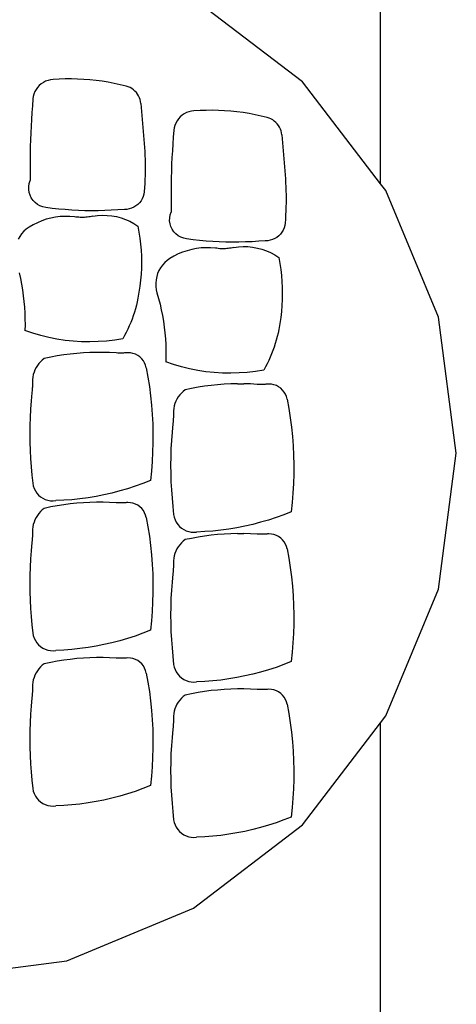
# Model space of a CAD drawing. Units: inches. Extents: x 181 to 425, y 202 to 469.
# Drawn here: x 212 to 220, y 416 to 433 of the extents above; entities that cross this region are included whole.
import ezdxf

# ---------------------------------------------------------------- set-up
doc = ezdxf.new("R2010")
doc.units = ezdxf.units.IN
doc.header["$MEASUREMENT"] = 0
doc.layers.add('Edges', color=7, linetype='Continuous')

# ---------------------------------------------------------------- blocks, each defined once
blk = doc.blocks.new('restaurant coffee counter pl')
at = {"layer": 'Edges'}
for p, q in [((192.36, 253.372), (192.36, 264.56)), ((191.04, 255.093), (189.201, 256.503)), ((186.597, 255.031), (186.568, 254.999)), ((186.63, 255.059), (186.597, 255.031)), ((186.666, 255.083), (186.63, 255.059)), ((186.704, 255.102), (186.666, 255.083)), ((186.744, 255.117), (186.704, 255.102)), ((186.786, 255.127), (186.744, 255.117)), ((186.829, 255.132), (186.786, 255.127)), ((186.932, 255.138), (186.829, 255.132)), ((187.036, 255.141), (186.932, 255.138)), ((187.14, 255.141), (187.036, 255.141)), ((187.244, 255.139), (187.14, 255.141)), ((187.348, 255.134), (187.244, 255.139)), ((187.452, 255.126), (187.348, 255.134)), ((187.555, 255.115), (187.452, 255.126)), ((187.658, 255.101), (187.555, 255.115)), ((187.761, 255.085), (187.658, 255.101)), ((187.863, 255.066), (187.761, 255.085)), ((187.964, 255.044), (187.863, 255.066)), ((188.065, 255.019), (187.964, 255.044)), ((188.098, 255.009), (188.065, 255.019)), ((188.129, 254.996), (188.098, 255.009)), ((192.36, 253.372), (191.04, 255.093)), ((186.495, 254.846), (186.489, 254.803)), ((186.506, 254.887), (186.495, 254.846)), ((186.523, 254.927), (186.506, 254.887)), ((186.543, 254.965), (186.523, 254.927)), ((186.568, 254.999), (186.543, 254.965)), ((188.159, 254.979), (188.129, 254.996)), ((188.187, 254.959), (188.159, 254.979)), ((188.212, 254.937), (188.187, 254.959)), ((188.236, 254.912), (188.212, 254.937)), ((188.256, 254.885), (188.236, 254.912)), ((188.274, 254.856), (188.256, 254.885)), ((188.289, 254.825), (188.274, 254.856)), ((186.48, 254.688), (186.472, 254.574)), ((186.489, 254.803), (186.48, 254.688)), ((188.3, 254.793), (188.289, 254.825)), ((188.308, 254.76), (188.3, 254.793)), ((188.313, 254.726), (188.308, 254.76)), ((188.313, 254.726), (188.369, 254.049)), ((186.472, 254.574), (186.464, 254.459)), ((189.009, 254.529), (188.977, 254.501)), ((189.045, 254.553), (189.009, 254.529)), ((189.083, 254.573), (189.045, 254.553)), ((189.124, 254.587), (189.083, 254.573)), ((189.165, 254.597), (189.124, 254.587)), ((189.208, 254.602), (189.165, 254.597)), ((189.312, 254.608), (189.208, 254.602)), ((189.416, 254.611), (189.312, 254.608)), ((189.52, 254.612), (189.416, 254.611)), ((189.623, 254.609), (189.52, 254.612)), ((189.727, 254.604), (189.623, 254.609)), ((189.831, 254.596), (189.727, 254.604)), ((189.934, 254.585), (189.831, 254.596)), ((190.037, 254.572), (189.934, 254.585)), ((190.14, 254.555), (190.037, 254.572)), ((190.242, 254.536), (190.14, 254.555)), ((190.344, 254.514), (190.242, 254.536)), ((190.444, 254.49), (190.344, 254.514)), ((186.458, 254.344), (186.453, 254.229)), ((186.464, 254.459), (186.458, 254.344)), ((188.886, 254.357), (188.875, 254.316)), ((188.902, 254.397), (188.886, 254.357)), ((188.923, 254.435), (188.902, 254.397)), ((188.948, 254.47), (188.923, 254.435)), ((188.977, 254.501), (188.948, 254.47)), ((190.477, 254.48), (190.444, 254.49)), ((190.508, 254.466), (190.477, 254.48)), ((190.538, 254.449), (190.508, 254.466)), ((190.566, 254.43), (190.538, 254.449)), ((190.592, 254.407), (190.566, 254.43)), ((190.615, 254.382), (190.592, 254.407)), ((190.636, 254.355), (190.615, 254.382)), ((190.653, 254.326), (190.636, 254.355)), ((186.453, 254.229), (186.448, 254.113)), ((188.868, 254.274), (188.859, 254.159)), ((188.875, 254.316), (188.868, 254.274)), ((190.668, 254.295), (190.653, 254.326)), ((190.679, 254.263), (190.668, 254.295)), ((190.687, 254.23), (190.679, 254.263)), ((190.692, 254.196), (190.687, 254.23)), ((190.692, 254.196), (190.748, 253.519)), ((186.448, 254.113), (186.445, 253.998)), ((188.369, 254.049), (188.374, 253.982)), ((188.851, 254.044), (188.844, 253.929)), ((188.859, 254.159), (188.851, 254.044)), ((186.443, 253.883), (186.442, 253.768)), ((186.445, 253.998), (186.443, 253.883)), ((188.374, 253.982), (188.378, 253.914)), ((188.378, 253.914), (188.381, 253.846)), ((188.381, 253.846), (188.384, 253.779)), ((188.844, 253.929), (188.837, 253.814)), ((186.442, 253.768), (186.441, 253.653)), ((188.384, 253.779), (188.385, 253.711)), ((188.385, 253.711), (188.386, 253.643)), ((188.832, 253.699), (188.828, 253.584)), ((188.837, 253.814), (188.832, 253.699)), ((186.441, 253.653), (186.442, 253.538)), ((186.442, 253.538), (186.444, 253.423)), ((188.384, 253.508), (188.381, 253.44)), ((188.385, 253.575), (188.384, 253.508)), ((188.386, 253.643), (188.385, 253.575)), ((188.828, 253.584), (188.824, 253.469)), ((190.748, 253.519), (190.753, 253.452)), ((186.42, 253.325), (186.428, 253.375)), ((186.428, 253.375), (186.444, 253.423)), ((188.378, 253.372), (188.374, 253.305)), ((188.381, 253.44), (188.378, 253.372)), ((188.822, 253.354), (188.821, 253.238)), ((188.824, 253.469), (188.822, 253.354)), ((190.753, 253.452), (190.757, 253.384)), ((190.757, 253.384), (190.761, 253.317)), ((192.45, 253.255), (192.36, 253.372)), ((186.419, 253.275), (186.42, 253.325)), ((186.426, 253.225), (186.419, 253.275)), ((186.441, 253.177), (186.426, 253.225)), ((186.462, 253.131), (186.441, 253.177)), ((188.363, 253.196), (188.352, 253.156)), ((188.369, 253.237), (188.363, 253.196)), ((188.374, 253.305), (188.369, 253.237)), ((188.821, 253.238), (188.821, 253.123)), ((190.761, 253.317), (190.763, 253.249)), ((190.763, 253.249), (190.764, 253.181)), ((190.764, 253.181), (190.765, 253.113)), ((193.337, 251.114), (192.45, 253.255)), ((186.491, 253.089), (186.462, 253.131)), ((186.525, 253.053), (186.491, 253.089)), ((186.565, 253.021), (186.525, 253.053)), ((186.608, 252.996), (186.565, 253.021)), ((188.261, 253.02), (188.228, 252.995)), ((188.29, 253.05), (188.261, 253.02)), ((188.315, 253.082), (188.29, 253.05)), ((188.336, 253.118), (188.315, 253.082)), ((188.352, 253.156), (188.336, 253.118)), ((188.821, 253.123), (188.821, 253.008)), ((188.821, 253.008), (188.823, 252.893)), ((190.764, 253.046), (190.763, 252.978)), ((190.765, 253.113), (190.764, 253.046)), ((186.656, 252.979), (186.608, 252.996)), ((186.705, 252.968), (186.656, 252.979)), ((186.815, 252.954), (186.705, 252.968)), ((186.925, 252.942), (186.815, 252.954)), ((187.036, 252.933), (186.925, 252.942)), ((187.146, 252.925), (187.036, 252.933)), ((187.257, 252.919), (187.146, 252.925)), ((187.368, 252.916), (187.257, 252.919)), ((187.479, 252.914), (187.368, 252.916)), ((187.59, 252.914), (187.479, 252.914)), ((187.701, 252.917), (187.59, 252.914)), ((187.812, 252.922), (187.701, 252.917)), ((187.923, 252.928), (187.812, 252.922)), ((188.033, 252.937), (187.923, 252.928)), ((188.074, 252.938), (188.033, 252.937)), ((188.115, 252.945), (188.074, 252.938)), ((188.155, 252.957), (188.115, 252.945)), ((188.193, 252.973), (188.155, 252.957)), ((188.228, 252.995), (188.193, 252.973)), ((188.799, 252.795), (188.807, 252.845)), ((188.807, 252.845), (188.823, 252.893)), ((190.757, 252.843), (190.753, 252.775)), ((190.761, 252.91), (190.757, 252.843)), ((190.763, 252.978), (190.761, 252.91)), ((186.492, 252.678), (186.423, 252.637)), ((186.564, 252.713), (186.492, 252.678)), ((186.638, 252.744), (186.564, 252.713)), ((186.714, 252.77), (186.638, 252.744)), ((186.792, 252.79), (186.714, 252.77)), ((186.871, 252.806), (186.792, 252.79)), ((186.95, 252.815), (186.871, 252.806)), ((187.03, 252.82), (186.95, 252.815)), ((187.111, 252.819), (187.03, 252.82)), ((187.191, 252.813), (187.111, 252.819)), ((187.215, 252.809), (187.191, 252.813)), ((187.239, 252.806), (187.215, 252.809)), ((187.263, 252.804), (187.239, 252.806)), ((187.288, 252.802), (187.263, 252.804)), ((187.312, 252.802), (187.288, 252.802)), ((187.336, 252.802), (187.312, 252.802)), ((187.36, 252.803), (187.336, 252.802)), ((187.384, 252.804), (187.36, 252.803)), ((187.408, 252.807), (187.384, 252.804)), ((187.432, 252.81), (187.408, 252.807)), ((187.456, 252.814), (187.432, 252.81)), ((187.48, 252.819), (187.456, 252.814)), ((187.503, 252.824), (187.48, 252.819)), ((187.503, 252.824), (187.582, 252.835)), ((187.582, 252.835), (187.662, 252.839)), ((187.662, 252.839), (187.742, 252.837)), ((187.742, 252.837), (187.821, 252.829)), ((187.821, 252.829), (187.899, 252.815)), ((187.899, 252.815), (187.977, 252.795)), ((187.977, 252.795), (188.052, 252.768)), ((188.052, 252.768), (188.125, 252.736)), ((188.125, 252.736), (188.195, 252.698)), ((188.195, 252.698), (188.262, 252.655)), ((188.798, 252.745), (188.799, 252.795)), ((188.805, 252.695), (188.798, 252.745)), ((188.82, 252.647), (188.805, 252.695)), ((190.748, 252.707), (190.742, 252.667)), ((190.753, 252.775), (190.748, 252.707)), ((186.299, 252.527), (186.266, 252.482)), ((186.336, 252.568), (186.299, 252.527)), ((186.377, 252.605), (186.336, 252.568)), ((186.423, 252.637), (186.377, 252.605)), ((188.262, 252.655), (188.28, 252.555)), ((188.28, 252.555), (188.295, 252.454)), ((188.842, 252.601), (188.82, 252.647)), ((188.87, 252.56), (188.842, 252.601)), ((188.904, 252.523), (188.87, 252.56)), ((188.944, 252.492), (188.904, 252.523)), ((190.669, 252.52), (190.64, 252.49)), ((190.694, 252.553), (190.669, 252.52)), ((190.715, 252.589), (190.694, 252.553)), ((190.731, 252.627), (190.715, 252.589)), ((190.742, 252.667), (190.731, 252.627)), ((186.266, 252.482), (186.238, 252.434)), ((188.295, 252.454), (188.306, 252.352)), ((188.306, 252.352), (188.315, 252.25)), ((188.988, 252.467), (188.944, 252.492)), ((189.035, 252.449), (188.988, 252.467)), ((189.084, 252.438), (189.035, 252.449)), ((189.194, 252.425), (189.084, 252.438)), ((189.304, 252.413), (189.194, 252.425)), ((189.415, 252.403), (189.304, 252.413)), ((189.526, 252.395), (189.415, 252.403)), ((189.636, 252.39), (189.526, 252.395)), ((189.747, 252.386), (189.636, 252.39)), ((189.858, 252.384), (189.747, 252.386)), ((189.969, 252.385), (189.858, 252.384)), ((190.08, 252.387), (189.969, 252.385)), ((190.191, 252.392), (190.08, 252.387)), ((190.302, 252.398), (190.191, 252.392)), ((190.412, 252.407), (190.302, 252.398)), ((190.454, 252.409), (190.412, 252.407)), ((190.495, 252.415), (190.454, 252.409)), ((190.534, 252.427), (190.495, 252.415)), ((190.572, 252.444), (190.534, 252.427)), ((190.608, 252.465), (190.572, 252.444)), ((190.64, 252.49), (190.608, 252.465)), ((188.315, 252.25), (188.32, 252.148)), ((188.943, 252.184), (188.871, 252.148)), ((189.017, 252.214), (188.943, 252.184)), ((189.093, 252.24), (189.017, 252.214)), ((189.171, 252.261), (189.093, 252.24)), ((189.25, 252.276), (189.171, 252.261)), ((189.329, 252.286), (189.25, 252.276)), ((189.41, 252.29), (189.329, 252.286)), ((189.49, 252.29), (189.41, 252.29)), ((189.57, 252.283), (189.49, 252.29)), ((189.595, 252.28), (189.57, 252.283)), ((189.619, 252.277), (189.595, 252.28)), ((189.643, 252.274), (189.619, 252.277)), ((189.667, 252.273), (189.643, 252.274)), ((189.691, 252.272), (189.667, 252.273)), ((189.715, 252.272), (189.691, 252.272)), ((189.739, 252.273), (189.715, 252.272)), ((189.763, 252.275), (189.739, 252.273)), ((189.787, 252.277), (189.763, 252.275)), ((189.811, 252.28), (189.787, 252.277)), ((189.835, 252.284), (189.811, 252.28)), ((189.859, 252.289), (189.835, 252.284)), ((189.882, 252.295), (189.859, 252.289)), ((189.882, 252.295), (189.961, 252.305)), ((189.961, 252.305), (190.041, 252.31)), ((190.041, 252.31), (190.121, 252.308)), ((190.121, 252.308), (190.2, 252.3)), ((190.2, 252.3), (190.279, 252.285)), ((190.279, 252.285), (190.356, 252.265)), ((190.356, 252.265), (190.431, 252.239)), ((190.431, 252.239), (190.504, 252.207)), ((190.504, 252.207), (190.574, 252.169)), ((188.32, 252.148), (188.321, 252.046)), ((188.321, 252.046), (188.32, 251.944)), ((188.715, 252.039), (188.678, 251.998)), ((188.757, 252.075), (188.715, 252.039)), ((188.802, 252.107), (188.757, 252.075)), ((188.871, 252.148), (188.802, 252.107)), ((190.574, 252.169), (190.641, 252.125)), ((190.641, 252.125), (190.659, 252.025)), ((190.659, 252.025), (190.674, 251.924)), ((186.256, 251.866), (186.278, 251.77)), ((188.32, 251.944), (188.315, 251.842)), ((188.595, 251.854), (188.579, 251.801)), ((188.618, 251.905), (188.595, 251.854)), ((188.645, 251.953), (188.618, 251.905)), ((188.678, 251.998), (188.645, 251.953)), ((190.674, 251.924), (190.686, 251.822)), ((186.278, 251.77), (186.297, 251.674)), ((188.306, 251.74), (188.295, 251.639)), ((188.315, 251.842), (188.306, 251.74)), ((188.568, 251.747), (188.563, 251.691)), ((188.563, 251.691), (188.564, 251.636)), ((188.579, 251.801), (188.568, 251.747)), ((190.686, 251.822), (190.694, 251.721)), ((190.694, 251.721), (190.699, 251.619)), ((186.297, 251.674), (186.314, 251.577)), ((186.314, 251.577), (186.327, 251.479)), ((188.28, 251.538), (188.262, 251.437)), ((188.295, 251.639), (188.28, 251.538)), ((188.564, 251.636), (188.571, 251.581)), ((188.571, 251.581), (188.584, 251.527)), ((188.584, 251.527), (188.611, 251.432)), ((190.699, 251.619), (190.701, 251.516)), ((190.701, 251.516), (190.699, 251.414)), ((186.327, 251.479), (186.338, 251.381)), ((186.338, 251.381), (186.347, 251.283)), ((188.25, 251.377), (188.236, 251.318)), ((188.262, 251.437), (188.25, 251.377)), ((188.611, 251.432), (188.636, 251.337)), ((190.699, 251.414), (190.694, 251.312)), ((186.347, 251.283), (186.352, 251.185)), ((186.352, 251.185), (186.355, 251.086)), ((188.202, 251.2), (188.183, 251.142)), ((188.22, 251.259), (188.202, 251.2)), ((188.236, 251.318), (188.22, 251.259)), ((188.636, 251.337), (188.657, 251.241)), ((188.657, 251.241), (188.676, 251.144)), ((190.686, 251.211), (190.674, 251.109)), ((190.694, 251.312), (190.686, 251.211)), ((186.355, 251.086), (186.356, 250.988)), ((188.141, 251.027), (188.117, 250.971)), ((188.163, 251.084), (188.141, 251.027)), ((188.183, 251.142), (188.163, 251.084)), ((188.676, 251.144), (188.693, 251.047)), ((188.693, 251.047), (188.707, 250.949)), ((190.674, 251.109), (190.659, 251.008)), ((193.639, 248.817), (193.337, 251.114)), ((186.356, 250.988), (186.353, 250.889)), ((186.486, 250.844), (186.353, 250.889)), ((188.066, 250.86), (188.038, 250.805)), ((188.092, 250.915), (188.066, 250.86)), ((188.117, 250.971), (188.092, 250.915)), ((188.707, 250.949), (188.718, 250.852)), ((188.718, 250.852), (188.726, 250.753)), ((190.629, 250.848), (190.615, 250.788)), ((190.641, 250.907), (190.629, 250.848)), ((190.659, 251.008), (190.641, 250.907)), ((186.62, 250.806), (186.486, 250.844)), ((186.756, 250.773), (186.62, 250.806)), ((186.894, 250.746), (186.756, 250.773)), ((187.032, 250.725), (186.894, 250.746)), ((187.171, 250.71), (187.032, 250.725)), ((187.311, 250.702), (187.171, 250.71)), ((187.451, 250.699), (187.311, 250.702)), ((187.591, 250.703), (187.451, 250.699)), ((187.731, 250.713), (187.591, 250.703)), ((187.87, 250.73), (187.731, 250.713)), ((188.008, 250.752), (187.87, 250.73)), ((188.038, 250.805), (188.008, 250.752)), ((188.726, 250.753), (188.732, 250.655)), ((190.599, 250.729), (190.582, 250.67)), ((190.615, 250.788), (190.599, 250.729)), ((187.341, 250.513), (187.23, 250.504)), ((187.452, 250.518), (187.341, 250.513)), ((187.563, 250.521), (187.452, 250.518)), ((187.674, 250.521), (187.563, 250.521)), ((187.785, 250.518), (187.674, 250.521)), ((187.896, 250.512), (187.785, 250.518)), ((188.046, 250.513), (188.034, 250.512)), ((188.05, 250.513), (188.046, 250.513)), ((188.058, 250.514), (188.05, 250.513)), ((188.07, 250.514), (188.058, 250.514)), ((188.093, 250.516), (188.07, 250.514)), ((188.137, 250.514), (188.093, 250.516)), ((188.179, 250.505), (188.137, 250.514)), ((188.732, 250.655), (188.735, 250.557)), ((188.735, 250.557), (188.735, 250.458)), ((190.542, 250.555), (190.52, 250.498)), ((190.563, 250.612), (190.542, 250.555)), ((190.582, 250.67), (190.563, 250.612)), ((186.617, 250.364), (186.589, 250.333)), ((186.648, 250.393), (186.617, 250.364)), ((186.681, 250.419), (186.648, 250.393)), ((186.79, 250.441), (186.681, 250.419)), ((186.899, 250.461), (186.79, 250.441)), ((187.009, 250.478), (186.899, 250.461)), ((187.119, 250.493), (187.009, 250.478)), ((187.23, 250.504), (187.119, 250.493)), ((187.923, 250.51), (187.896, 250.512)), ((187.936, 250.51), (187.923, 250.51)), ((187.948, 250.51), (187.936, 250.51)), ((187.96, 250.51), (187.948, 250.51)), ((187.972, 250.51), (187.96, 250.51)), ((187.985, 250.51), (187.972, 250.51)), ((187.997, 250.51), (187.985, 250.51)), ((188.009, 250.511), (187.997, 250.51)), ((188.021, 250.511), (188.009, 250.511)), ((188.034, 250.512), (188.021, 250.511)), ((188.22, 250.491), (188.179, 250.505)), ((188.259, 250.47), (188.22, 250.491)), ((188.295, 250.445), (188.259, 250.47)), ((188.327, 250.415), (188.295, 250.445)), ((188.354, 250.381), (188.327, 250.415)), ((188.376, 250.344), (188.354, 250.381)), ((188.735, 250.458), (188.732, 250.36)), ((188.865, 250.315), (188.732, 250.36)), ((190.472, 250.385), (190.445, 250.33)), ((190.497, 250.441), (190.472, 250.385)), ((190.52, 250.498), (190.497, 250.441)), ((186.508, 250.187), (186.496, 250.147)), ((186.523, 250.226), (186.508, 250.187)), ((186.542, 250.264), (186.523, 250.226)), ((186.564, 250.299), (186.542, 250.264)), ((186.589, 250.333), (186.564, 250.299)), ((188.393, 250.304), (188.376, 250.344)), ((188.404, 250.262), (188.393, 250.304)), ((188.404, 250.262), (188.432, 250.105)), ((188.999, 250.276), (188.865, 250.315)), ((189.136, 250.243), (188.999, 250.276)), ((189.273, 250.216), (189.136, 250.243)), ((189.411, 250.195), (189.273, 250.216)), ((189.551, 250.181), (189.411, 250.195)), ((189.691, 250.172), (189.551, 250.181)), ((190.11, 250.184), (189.971, 250.174)), ((190.249, 250.2), (190.11, 250.184)), ((190.388, 250.222), (190.249, 250.2)), ((190.417, 250.276), (190.388, 250.222)), ((190.445, 250.33), (190.417, 250.276)), ((186.488, 250.105), (186.484, 250.064)), ((186.484, 250.064), (186.484, 250.035)), ((186.484, 250.035), (186.484, 250.022)), ((186.484, 250.022), (186.484, 250.01)), ((186.496, 250.147), (186.488, 250.105)), ((188.432, 250.105), (188.456, 249.947)), ((189.831, 250.17), (189.691, 250.172)), ((189.971, 250.174), (189.831, 250.17)), ((186.476, 249.881), (186.471, 249.841)), ((186.477, 249.894), (186.476, 249.881)), ((186.478, 249.907), (186.477, 249.894)), ((186.479, 249.92), (186.478, 249.907)), ((186.48, 249.932), (186.479, 249.92)), ((186.481, 249.945), (186.48, 249.932)), ((186.482, 249.958), (186.481, 249.945)), ((186.483, 249.971), (186.482, 249.958)), ((186.484, 249.997), (186.483, 249.984)), ((186.483, 249.984), (186.483, 249.971)), ((186.484, 250.01), (186.484, 249.997)), ((188.456, 249.947), (188.476, 249.789)), ((189.027, 249.863), (188.996, 249.835)), ((189.06, 249.889), (189.027, 249.863)), ((189.169, 249.912), (189.06, 249.889)), ((189.278, 249.932), (189.169, 249.912)), ((189.388, 249.949), (189.278, 249.932)), ((189.499, 249.963), (189.388, 249.949)), ((189.609, 249.974), (189.499, 249.963)), ((189.72, 249.983), (189.609, 249.974)), ((189.831, 249.989), (189.72, 249.983)), ((189.942, 249.991), (189.831, 249.989)), ((189.942, 249.991), (190.053, 249.991)), ((190.164, 249.988), (190.053, 249.991)), ((190.275, 249.982), (190.164, 249.988)), ((190.303, 249.98), (190.275, 249.982)), ((190.315, 249.98), (190.303, 249.98)), ((190.327, 249.98), (190.315, 249.98)), ((190.339, 249.98), (190.327, 249.98)), ((190.352, 249.98), (190.339, 249.98)), ((190.364, 249.98), (190.352, 249.98)), ((190.376, 249.981), (190.364, 249.98)), ((190.388, 249.981), (190.376, 249.981)), ((190.401, 249.982), (190.388, 249.981)), ((190.413, 249.982), (190.401, 249.982)), ((190.425, 249.983), (190.413, 249.982)), ((190.429, 249.983), (190.425, 249.983)), ((190.437, 249.984), (190.429, 249.983)), ((190.45, 249.985), (190.437, 249.984)), ((190.472, 249.987), (190.45, 249.985)), ((190.516, 249.984), (190.472, 249.987)), ((190.559, 249.975), (190.516, 249.984)), ((190.6, 249.961), (190.559, 249.975)), ((190.638, 249.941), (190.6, 249.961)), ((190.674, 249.916), (190.638, 249.941)), ((190.706, 249.886), (190.674, 249.916)), ((190.733, 249.852), (190.706, 249.886)), ((190.755, 249.814), (190.733, 249.852)), ((186.458, 249.703), (186.448, 249.564)), ((186.471, 249.841), (186.458, 249.703)), ((188.476, 249.789), (188.492, 249.631)), ((188.902, 249.696), (188.887, 249.657)), ((188.921, 249.734), (188.902, 249.696)), ((188.943, 249.77), (188.921, 249.734)), ((188.968, 249.803), (188.943, 249.77)), ((188.996, 249.835), (188.968, 249.803)), ((190.772, 249.774), (190.755, 249.814)), ((190.784, 249.732), (190.772, 249.774)), ((190.784, 249.732), (190.812, 249.575)), ((186.448, 249.564), (186.441, 249.424)), ((188.492, 249.631), (188.504, 249.472)), ((188.868, 249.576), (188.863, 249.534)), ((188.863, 249.534), (188.863, 249.506)), ((188.876, 249.617), (188.868, 249.576)), ((188.887, 249.657), (188.876, 249.617)), ((190.812, 249.575), (190.836, 249.418)), ((186.441, 249.424), (186.437, 249.285)), ((188.504, 249.472), (188.512, 249.313)), ((188.855, 249.352), (188.85, 249.312)), ((188.856, 249.364), (188.855, 249.352)), ((188.858, 249.377), (188.856, 249.364)), ((188.859, 249.39), (188.858, 249.377)), ((188.86, 249.403), (188.859, 249.39)), ((188.861, 249.416), (188.86, 249.403)), ((188.862, 249.441), (188.861, 249.428)), ((188.861, 249.428), (188.861, 249.416)), ((188.863, 249.467), (188.862, 249.454)), ((188.862, 249.454), (188.862, 249.441)), ((188.863, 249.506), (188.863, 249.493)), ((188.863, 249.493), (188.863, 249.48)), ((188.863, 249.48), (188.863, 249.467)), ((190.836, 249.418), (190.856, 249.26)), ((186.437, 249.285), (186.435, 249.146)), ((188.512, 249.313), (188.516, 249.153)), ((188.85, 249.312), (188.838, 249.173)), ((190.856, 249.26), (190.872, 249.101)), ((186.435, 249.146), (186.437, 249.006)), ((188.516, 249.153), (188.515, 248.994)), ((188.827, 249.034), (188.82, 248.895)), ((188.838, 249.173), (188.827, 249.034)), ((190.872, 249.101), (190.883, 248.942)), ((186.437, 249.006), (186.441, 248.867)), ((186.441, 248.867), (186.448, 248.728)), ((188.515, 248.994), (188.51, 248.835)), ((188.82, 248.895), (188.816, 248.755)), ((190.883, 248.942), (190.891, 248.783)), ((186.448, 248.728), (186.458, 248.589)), ((188.51, 248.835), (188.502, 248.676)), ((188.816, 248.755), (188.815, 248.616)), ((190.891, 248.783), (190.895, 248.624)), ((193.337, 246.52), (193.639, 248.817)), ((186.458, 248.589), (186.471, 248.45)), ((188.489, 248.517), (188.472, 248.358)), ((188.502, 248.676), (188.489, 248.517)), ((188.815, 248.616), (188.816, 248.477)), ((190.895, 248.624), (190.894, 248.464)), ((186.471, 248.45), (186.487, 248.312)), ((188.472, 248.358), (188.345, 248.308)), ((188.816, 248.477), (188.82, 248.337)), ((190.894, 248.464), (190.89, 248.305)), ((186.487, 248.312), (186.495, 248.267)), ((186.495, 248.267), (186.51, 248.224)), ((186.51, 248.224), (186.53, 248.184)), ((186.53, 248.184), (186.555, 248.146)), ((188.086, 248.219), (187.955, 248.181)), ((188.216, 248.262), (188.086, 248.219)), ((188.345, 248.308), (188.216, 248.262)), ((188.82, 248.337), (188.827, 248.198)), ((188.827, 248.198), (188.838, 248.059)), ((190.89, 248.305), (190.881, 248.146)), ((186.555, 248.146), (186.585, 248.112)), ((186.585, 248.112), (186.619, 248.082)), ((186.619, 248.082), (186.657, 248.058)), ((186.657, 248.058), (186.697, 248.038)), ((186.697, 248.038), (186.74, 248.024)), ((186.74, 248.024), (186.785, 248.016)), ((187.012, 248.023), (186.875, 248.017)), ((187.148, 248.033), (187.012, 248.023)), ((187.284, 248.048), (187.148, 248.033)), ((187.42, 248.066), (187.284, 248.048)), ((187.555, 248.089), (187.42, 248.066)), ((187.689, 248.115), (187.555, 248.089)), ((187.822, 248.146), (187.689, 248.115)), ((187.955, 248.181), (187.822, 248.146)), ((188.838, 248.059), (188.85, 247.92)), ((190.881, 248.146), (190.868, 247.987)), ((186.648, 247.862), (186.617, 247.833)), ((186.681, 247.887), (186.648, 247.862)), ((186.79, 247.91), (186.681, 247.887)), ((186.785, 248.016), (186.83, 248.013)), ((186.899, 247.93), (186.79, 247.91)), ((186.83, 248.013), (186.875, 248.017)), ((187.009, 247.947), (186.899, 247.93)), ((187.119, 247.961), (187.009, 247.947)), ((187.23, 247.973), (187.119, 247.961)), ((187.341, 247.981), (187.23, 247.973)), ((187.452, 247.987), (187.341, 247.981)), ((187.563, 247.99), (187.452, 247.987)), ((187.674, 247.99), (187.563, 247.99)), ((187.785, 247.987), (187.674, 247.99)), ((187.896, 247.981), (187.785, 247.987)), ((187.923, 247.979), (187.896, 247.981)), ((187.936, 247.979), (187.923, 247.979)), ((187.948, 247.979), (187.936, 247.979)), ((187.96, 247.979), (187.948, 247.979)), ((187.972, 247.979), (187.96, 247.979)), ((187.985, 247.979), (187.972, 247.979)), ((187.997, 247.979), (187.985, 247.979)), ((188.009, 247.98), (187.997, 247.979)), ((188.021, 247.98), (188.009, 247.98)), ((188.034, 247.981), (188.021, 247.98)), ((188.046, 247.981), (188.034, 247.981)), ((188.05, 247.982), (188.046, 247.981)), ((188.058, 247.982), (188.05, 247.982)), ((188.07, 247.983), (188.058, 247.982)), ((188.093, 247.985), (188.07, 247.983)), ((188.137, 247.982), (188.093, 247.985)), ((188.179, 247.974), (188.137, 247.982)), ((188.22, 247.959), (188.179, 247.974)), ((188.259, 247.939), (188.22, 247.959)), ((188.295, 247.914), (188.259, 247.939)), ((188.327, 247.884), (188.295, 247.914)), ((188.354, 247.85), (188.327, 247.884)), ((188.85, 247.92), (188.866, 247.782)), ((190.868, 247.987), (190.851, 247.829)), ((186.523, 247.695), (186.508, 247.656)), ((186.542, 247.732), (186.523, 247.695)), ((186.564, 247.768), (186.542, 247.732)), ((186.589, 247.802), (186.564, 247.768)), ((186.617, 247.833), (186.589, 247.802)), ((188.376, 247.813), (188.354, 247.85)), ((188.393, 247.773), (188.376, 247.813)), ((188.404, 247.73), (188.393, 247.773)), ((188.404, 247.73), (188.432, 247.574)), ((188.866, 247.782), (188.875, 247.737)), ((188.875, 247.737), (188.889, 247.695)), ((188.889, 247.695), (188.909, 247.654)), ((190.465, 247.69), (190.334, 247.651)), ((190.595, 247.732), (190.465, 247.69)), ((190.724, 247.778), (190.595, 247.732)), ((190.851, 247.829), (190.724, 247.778)), ((186.488, 247.574), (186.484, 247.532)), ((186.484, 247.532), (186.484, 247.504)), ((186.496, 247.615), (186.488, 247.574)), ((186.508, 247.656), (186.496, 247.615)), ((188.432, 247.574), (188.456, 247.416)), ((188.909, 247.654), (188.934, 247.616)), ((188.934, 247.616), (188.964, 247.582)), ((188.964, 247.582), (188.998, 247.553)), ((188.998, 247.553), (189.036, 247.528)), ((189.036, 247.528), (189.077, 247.508)), ((189.663, 247.518), (189.527, 247.504)), ((189.799, 247.537), (189.663, 247.518)), ((189.934, 247.559), (189.799, 247.537)), ((190.068, 247.586), (189.934, 247.559)), ((190.202, 247.616), (190.068, 247.586)), ((190.334, 247.651), (190.202, 247.616)), ((186.477, 247.363), (186.476, 247.35)), ((186.478, 247.375), (186.477, 247.363)), ((186.479, 247.388), (186.478, 247.375)), ((186.48, 247.401), (186.479, 247.388)), ((186.481, 247.414), (186.48, 247.401)), ((186.482, 247.427), (186.481, 247.414)), ((186.483, 247.44), (186.482, 247.427)), ((186.484, 247.465), (186.483, 247.453)), ((186.483, 247.453), (186.483, 247.44)), ((186.484, 247.504), (186.484, 247.491)), ((186.484, 247.491), (186.484, 247.478)), ((186.484, 247.478), (186.484, 247.465)), ((188.456, 247.416), (188.476, 247.258)), ((189.06, 247.358), (189.027, 247.332)), ((189.169, 247.38), (189.06, 247.358)), ((189.077, 247.508), (189.12, 247.494)), ((189.12, 247.494), (189.164, 247.486)), ((189.164, 247.486), (189.209, 247.484)), ((189.278, 247.4), (189.169, 247.38)), ((189.209, 247.484), (189.254, 247.487)), ((189.391, 247.494), (189.254, 247.487)), ((189.388, 247.418), (189.278, 247.4)), ((189.499, 247.432), (189.388, 247.418)), ((189.527, 247.504), (189.391, 247.494)), ((189.609, 247.443), (189.499, 247.432)), ((189.72, 247.452), (189.609, 247.443)), ((189.831, 247.457), (189.72, 247.452)), ((189.942, 247.46), (189.831, 247.457)), ((189.942, 247.46), (190.053, 247.46)), ((190.164, 247.457), (190.053, 247.46)), ((190.275, 247.451), (190.164, 247.457)), ((190.303, 247.449), (190.275, 247.451)), ((190.315, 247.449), (190.303, 247.449)), ((190.327, 247.449), (190.315, 247.449)), ((190.339, 247.449), (190.327, 247.449)), ((190.352, 247.449), (190.339, 247.449)), ((190.364, 247.449), (190.352, 247.449)), ((190.376, 247.45), (190.364, 247.449)), ((190.388, 247.45), (190.376, 247.45)), ((190.401, 247.451), (190.388, 247.45)), ((190.413, 247.451), (190.401, 247.451)), ((190.425, 247.452), (190.413, 247.451)), ((190.429, 247.452), (190.425, 247.452)), ((190.437, 247.453), (190.429, 247.452)), ((190.45, 247.454), (190.437, 247.453)), ((190.472, 247.455), (190.45, 247.454)), ((190.516, 247.453), (190.472, 247.455)), ((190.559, 247.444), (190.516, 247.453)), ((190.6, 247.43), (190.559, 247.444)), ((190.638, 247.41), (190.6, 247.43)), ((190.674, 247.384), (190.638, 247.41)), ((190.706, 247.354), (190.674, 247.384)), ((190.733, 247.32), (190.706, 247.354)), ((186.471, 247.31), (186.458, 247.171)), ((186.476, 247.35), (186.471, 247.31)), ((188.476, 247.258), (188.492, 247.099)), ((188.921, 247.203), (188.902, 247.165)), ((188.943, 247.239), (188.921, 247.203)), ((188.968, 247.272), (188.943, 247.239)), ((188.996, 247.303), (188.968, 247.272)), ((189.027, 247.332), (188.996, 247.303)), ((190.755, 247.283), (190.733, 247.32)), ((190.772, 247.243), (190.755, 247.283)), ((190.784, 247.201), (190.772, 247.243)), ((190.784, 247.201), (190.812, 247.044)), ((186.448, 247.032), (186.441, 246.893)), ((186.458, 247.171), (186.448, 247.032)), ((188.492, 247.099), (188.504, 246.94)), ((188.868, 247.045), (188.863, 247.003)), ((188.876, 247.086), (188.868, 247.045)), ((188.887, 247.126), (188.876, 247.086)), ((188.902, 247.165), (188.887, 247.126)), ((190.812, 247.044), (190.836, 246.886)), ((186.441, 246.893), (186.437, 246.754)), ((188.504, 246.94), (188.512, 246.781)), ((188.859, 246.859), (188.858, 246.846)), ((188.86, 246.871), (188.859, 246.859)), ((188.861, 246.884), (188.86, 246.871)), ((188.862, 246.91), (188.861, 246.897)), ((188.861, 246.897), (188.861, 246.884)), ((188.863, 246.936), (188.862, 246.923)), ((188.862, 246.923), (188.862, 246.91)), ((188.863, 247.003), (188.863, 246.974)), ((188.863, 246.974), (188.863, 246.961)), ((188.863, 246.961), (188.863, 246.949)), ((188.863, 246.949), (188.863, 246.936)), ((190.836, 246.886), (190.856, 246.728)), ((186.437, 246.754), (186.435, 246.614)), ((188.512, 246.781), (188.516, 246.622)), ((188.85, 246.78), (188.838, 246.642)), ((188.855, 246.82), (188.85, 246.78)), ((188.856, 246.833), (188.855, 246.82)), ((188.858, 246.846), (188.856, 246.833)), ((190.856, 246.728), (190.872, 246.57)), ((186.435, 246.614), (186.437, 246.475)), ((188.516, 246.622), (188.515, 246.463)), ((188.838, 246.642), (188.827, 246.503)), ((190.872, 246.57), (190.883, 246.411)), ((186.437, 246.475), (186.441, 246.336)), ((188.515, 246.463), (188.51, 246.303)), ((188.82, 246.363), (188.816, 246.224)), ((188.827, 246.503), (188.82, 246.363)), ((190.883, 246.411), (190.891, 246.252)), ((192.45, 244.379), (193.337, 246.52)), ((186.441, 246.336), (186.448, 246.197)), ((186.448, 246.197), (186.458, 246.058)), ((188.51, 246.303), (188.502, 246.144)), ((188.816, 246.224), (188.815, 246.085)), ((190.891, 246.252), (190.895, 246.092)), ((186.458, 246.058), (186.471, 245.919)), ((188.502, 246.144), (188.489, 245.985)), ((188.815, 246.085), (188.816, 245.945)), ((190.895, 246.092), (190.894, 245.933)), ((186.471, 245.919), (186.487, 245.78)), ((188.489, 245.985), (188.472, 245.827)), ((188.816, 245.945), (188.82, 245.806)), ((190.894, 245.933), (190.89, 245.774)), ((186.487, 245.78), (186.495, 245.736)), ((186.495, 245.736), (186.51, 245.693)), ((186.51, 245.693), (186.53, 245.652)), ((188.216, 245.73), (188.086, 245.688)), ((188.345, 245.777), (188.216, 245.73)), ((188.472, 245.827), (188.345, 245.777)), ((188.82, 245.806), (188.827, 245.667)), ((190.89, 245.774), (190.881, 245.615)), ((186.53, 245.652), (186.555, 245.615)), ((186.555, 245.615), (186.585, 245.581)), ((186.585, 245.581), (186.619, 245.551)), ((186.619, 245.551), (186.657, 245.526)), ((186.657, 245.526), (186.697, 245.507)), ((187.42, 245.535), (187.284, 245.517)), ((187.555, 245.558), (187.42, 245.535)), ((187.689, 245.584), (187.555, 245.558)), ((187.822, 245.615), (187.689, 245.584)), ((187.955, 245.649), (187.822, 245.615)), ((188.086, 245.688), (187.955, 245.649)), ((188.827, 245.667), (188.838, 245.528)), ((188.838, 245.528), (188.85, 245.389)), ((190.881, 245.615), (190.868, 245.456)), ((186.697, 245.507), (186.74, 245.493)), ((186.74, 245.493), (186.785, 245.484)), ((186.785, 245.484), (186.83, 245.482)), ((186.83, 245.482), (186.875, 245.486)), ((187.012, 245.492), (186.875, 245.486)), ((187.148, 245.502), (187.012, 245.492)), ((187.284, 245.517), (187.148, 245.502)), ((187.341, 245.356), (187.23, 245.348)), ((187.452, 245.362), (187.341, 245.356)), ((187.563, 245.365), (187.452, 245.362)), ((187.674, 245.365), (187.563, 245.365)), ((187.785, 245.362), (187.674, 245.365)), ((187.896, 245.356), (187.785, 245.362)), ((187.923, 245.354), (187.896, 245.356)), ((188.034, 245.356), (188.021, 245.355)), ((188.046, 245.356), (188.034, 245.356)), ((188.05, 245.357), (188.046, 245.356)), ((188.058, 245.357), (188.05, 245.357)), ((188.07, 245.358), (188.058, 245.357)), ((188.093, 245.36), (188.07, 245.358)), ((188.137, 245.357), (188.093, 245.36)), ((188.179, 245.349), (188.137, 245.357)), ((188.85, 245.389), (188.866, 245.251)), ((190.868, 245.456), (190.851, 245.297)), ((186.617, 245.208), (186.589, 245.177)), ((186.648, 245.237), (186.617, 245.208)), ((186.681, 245.262), (186.648, 245.237)), ((186.79, 245.285), (186.681, 245.262)), ((186.899, 245.305), (186.79, 245.285)), ((187.009, 245.322), (186.899, 245.305)), ((187.119, 245.336), (187.009, 245.322)), ((187.23, 245.348), (187.119, 245.336)), ((187.936, 245.354), (187.923, 245.354)), ((187.948, 245.354), (187.936, 245.354)), ((187.96, 245.354), (187.948, 245.354)), ((187.972, 245.354), (187.96, 245.354)), ((187.985, 245.354), (187.972, 245.354)), ((187.997, 245.354), (187.985, 245.354)), ((188.009, 245.355), (187.997, 245.354)), ((188.021, 245.355), (188.009, 245.355)), ((188.22, 245.334), (188.179, 245.349)), ((188.259, 245.314), (188.22, 245.334)), ((188.295, 245.289), (188.259, 245.314)), ((188.327, 245.259), (188.295, 245.289)), ((188.354, 245.225), (188.327, 245.259)), ((188.376, 245.188), (188.354, 245.225)), ((188.866, 245.251), (188.875, 245.206)), ((188.875, 245.206), (188.889, 245.163)), ((190.595, 245.201), (190.465, 245.158)), ((190.724, 245.247), (190.595, 245.201)), ((190.851, 245.297), (190.724, 245.247)), ((186.508, 245.031), (186.496, 244.99)), ((186.523, 245.07), (186.508, 245.031)), ((186.542, 245.107), (186.523, 245.07)), ((186.564, 245.143), (186.542, 245.107)), ((186.589, 245.177), (186.564, 245.143)), ((188.393, 245.148), (188.376, 245.188)), ((188.404, 245.105), (188.393, 245.148)), ((188.404, 245.105), (188.432, 244.949)), ((188.889, 245.163), (188.909, 245.123)), ((188.909, 245.123), (188.934, 245.085)), ((188.934, 245.085), (188.964, 245.051)), ((188.964, 245.051), (188.998, 245.022)), ((189.934, 245.028), (189.799, 245.005)), ((190.068, 245.055), (189.934, 245.028)), ((190.202, 245.085), (190.068, 245.055)), ((190.334, 245.12), (190.202, 245.085)), ((190.465, 245.158), (190.334, 245.12)), ((186.488, 244.949), (186.484, 244.907)), ((186.484, 244.907), (186.484, 244.879)), ((186.484, 244.879), (186.484, 244.866)), ((186.484, 244.866), (186.484, 244.853)), ((186.496, 244.99), (186.488, 244.949)), ((188.432, 244.949), (188.456, 244.791)), ((188.998, 245.022), (189.036, 244.997)), ((189.036, 244.997), (189.077, 244.977)), ((189.077, 244.977), (189.12, 244.963)), ((189.12, 244.963), (189.164, 244.955)), ((189.164, 244.955), (189.209, 244.952)), ((189.209, 244.952), (189.254, 244.956)), ((189.391, 244.962), (189.254, 244.956)), ((189.527, 244.973), (189.391, 244.962)), ((189.663, 244.987), (189.527, 244.973)), ((189.799, 245.005), (189.663, 244.987)), ((186.476, 244.725), (186.471, 244.685)), ((186.477, 244.738), (186.476, 244.725)), ((186.478, 244.75), (186.477, 244.738)), ((186.479, 244.763), (186.478, 244.75)), ((186.48, 244.776), (186.479, 244.763)), ((186.481, 244.789), (186.48, 244.776)), ((186.482, 244.802), (186.481, 244.789)), ((186.483, 244.815), (186.482, 244.802)), ((186.484, 244.84), (186.483, 244.828)), ((186.483, 244.828), (186.483, 244.815)), ((186.484, 244.853), (186.484, 244.84)), ((188.456, 244.791), (188.476, 244.633)), ((189.027, 244.707), (188.996, 244.678)), ((189.06, 244.733), (189.027, 244.707)), ((189.169, 244.755), (189.06, 244.733)), ((189.278, 244.775), (189.169, 244.755)), ((189.388, 244.793), (189.278, 244.775)), ((189.499, 244.807), (189.388, 244.793)), ((189.609, 244.818), (189.499, 244.807)), ((189.72, 244.827), (189.609, 244.818)), ((189.831, 244.832), (189.72, 244.827)), ((189.942, 244.835), (189.831, 244.832)), ((190.053, 244.835), (189.942, 244.835)), ((190.164, 244.832), (190.053, 244.835)), ((190.275, 244.826), (190.164, 244.832)), ((190.303, 244.824), (190.275, 244.826)), ((190.315, 244.824), (190.303, 244.824)), ((190.327, 244.824), (190.315, 244.824)), ((190.339, 244.824), (190.327, 244.824)), ((190.352, 244.824), (190.339, 244.824)), ((190.364, 244.824), (190.352, 244.824)), ((190.376, 244.825), (190.364, 244.824)), ((190.388, 244.825), (190.376, 244.825)), ((190.401, 244.826), (190.388, 244.825)), ((190.413, 244.826), (190.401, 244.826)), ((190.425, 244.827), (190.413, 244.826)), ((190.429, 244.827), (190.425, 244.827)), ((190.437, 244.828), (190.429, 244.827)), ((190.45, 244.829), (190.437, 244.828)), ((190.472, 244.83), (190.45, 244.829)), ((190.516, 244.828), (190.472, 244.83)), ((190.559, 244.819), (190.516, 244.828)), ((190.6, 244.805), (190.559, 244.819)), ((190.638, 244.785), (190.6, 244.805)), ((190.674, 244.759), (190.638, 244.785)), ((190.706, 244.729), (190.674, 244.759)), ((190.733, 244.695), (190.706, 244.729)), ((190.755, 244.658), (190.733, 244.695)), ((186.458, 244.546), (186.448, 244.407)), ((186.471, 244.685), (186.458, 244.546)), ((188.476, 244.633), (188.492, 244.474)), ((188.902, 244.54), (188.887, 244.501)), ((188.921, 244.578), (188.902, 244.54)), ((188.943, 244.614), (188.921, 244.578)), ((188.968, 244.647), (188.943, 244.614)), ((188.996, 244.678), (188.968, 244.647)), ((190.772, 244.618), (190.755, 244.658)), ((190.784, 244.576), (190.772, 244.618)), ((190.784, 244.576), (190.812, 244.419)), ((186.448, 244.407), (186.441, 244.268)), ((188.492, 244.474), (188.504, 244.315)), ((188.868, 244.42), (188.863, 244.378)), ((188.863, 244.378), (188.863, 244.349)), ((188.876, 244.461), (188.868, 244.42)), ((188.887, 244.501), (188.876, 244.461)), ((190.812, 244.419), (190.836, 244.261)), ((192.36, 244.262), (192.45, 244.379)), ((186.441, 244.268), (186.437, 244.129)), ((188.504, 244.315), (188.512, 244.156)), ((188.855, 244.195), (188.85, 244.155)), ((188.856, 244.208), (188.855, 244.195)), ((188.858, 244.221), (188.856, 244.208)), ((188.859, 244.234), (188.858, 244.221)), ((188.86, 244.246), (188.859, 244.234)), ((188.861, 244.259), (188.86, 244.246)), ((188.862, 244.285), (188.861, 244.272)), ((188.861, 244.272), (188.861, 244.259)), ((188.863, 244.311), (188.862, 244.298)), ((188.862, 244.298), (188.862, 244.285)), ((188.863, 244.349), (188.863, 244.336)), ((188.863, 244.336), (188.863, 244.324)), ((188.863, 244.324), (188.863, 244.311)), ((190.836, 244.261), (190.856, 244.103)), ((191.04, 242.541), (192.36, 244.262)), ((192.36, 220.366), (192.36, 244.262)), ((186.437, 244.129), (186.435, 243.989)), ((188.512, 244.156), (188.516, 243.997)), ((188.85, 244.155), (188.838, 244.017)), ((190.856, 244.103), (190.872, 243.945)), ((186.435, 243.989), (186.437, 243.85)), ((188.516, 243.997), (188.515, 243.838)), ((188.827, 243.878), (188.82, 243.738)), ((188.838, 244.017), (188.827, 243.878)), ((190.872, 243.945), (190.883, 243.786)), ((186.437, 243.85), (186.441, 243.711)), ((186.441, 243.711), (186.448, 243.572)), ((188.515, 243.838), (188.51, 243.678)), ((188.82, 243.738), (188.816, 243.599)), ((190.883, 243.786), (190.891, 243.627)), ((186.448, 243.572), (186.458, 243.433)), ((188.51, 243.678), (188.502, 243.519)), ((188.816, 243.599), (188.815, 243.46)), ((190.891, 243.627), (190.895, 243.467)), ((186.458, 243.433), (186.471, 243.294)), ((188.489, 243.36), (188.472, 243.202)), ((188.502, 243.519), (188.489, 243.36)), ((188.815, 243.46), (188.816, 243.32)), ((190.895, 243.467), (190.894, 243.308)), ((186.471, 243.294), (186.487, 243.155)), ((188.472, 243.202), (188.345, 243.152)), ((188.816, 243.32), (188.82, 243.181)), ((190.894, 243.308), (190.89, 243.149)), ((186.487, 243.155), (186.495, 243.111)), ((186.495, 243.111), (186.51, 243.068)), ((186.51, 243.068), (186.53, 243.027)), ((186.53, 243.027), (186.555, 242.99)), ((188.086, 243.063), (187.955, 243.024)), ((188.216, 243.105), (188.086, 243.063)), ((188.345, 243.152), (188.216, 243.105)), ((188.82, 243.181), (188.827, 243.042)), ((188.827, 243.042), (188.838, 242.903)), ((190.89, 243.149), (190.881, 242.99)), ((186.555, 242.99), (186.585, 242.956)), ((186.585, 242.956), (186.619, 242.926)), ((186.619, 242.926), (186.657, 242.901)), ((186.657, 242.901), (186.697, 242.882)), ((186.697, 242.882), (186.74, 242.868)), ((186.74, 242.868), (186.785, 242.859)), ((186.83, 242.857), (186.875, 242.861)), ((187.012, 242.867), (186.875, 242.861)), ((187.148, 242.877), (187.012, 242.867)), ((187.284, 242.892), (187.148, 242.877)), ((187.42, 242.91), (187.284, 242.892)), ((187.555, 242.933), (187.42, 242.91)), ((187.689, 242.959), (187.555, 242.933)), ((187.822, 242.99), (187.689, 242.959)), ((187.955, 243.024), (187.822, 242.99)), ((188.838, 242.903), (188.85, 242.764)), ((190.881, 242.99), (190.868, 242.831)), ((186.785, 242.859), (186.83, 242.857)), ((188.85, 242.764), (188.866, 242.626)), ((190.868, 242.831), (190.851, 242.672)), ((188.866, 242.626), (188.875, 242.581)), ((188.875, 242.581), (188.889, 242.538)), ((188.889, 242.538), (188.909, 242.498)), ((189.201, 241.131), (191.04, 242.541)), ((190.465, 242.533), (190.334, 242.495)), ((190.595, 242.576), (190.465, 242.533)), ((190.724, 242.622), (190.595, 242.576)), ((190.851, 242.672), (190.724, 242.622)), ((188.909, 242.498), (188.934, 242.46)), ((188.934, 242.46), (188.964, 242.426)), ((188.964, 242.426), (188.998, 242.397)), ((188.998, 242.397), (189.036, 242.372)), ((189.036, 242.372), (189.077, 242.352)), ((189.663, 242.362), (189.527, 242.348)), ((189.799, 242.38), (189.663, 242.362)), ((189.934, 242.403), (189.799, 242.38)), ((190.068, 242.43), (189.934, 242.403)), ((190.202, 242.46), (190.068, 242.43)), ((190.334, 242.495), (190.202, 242.46)), ((189.077, 242.352), (189.12, 242.338)), ((189.12, 242.338), (189.164, 242.33)), ((189.164, 242.33), (189.209, 242.327)), ((189.209, 242.327), (189.254, 242.331)), ((189.391, 242.337), (189.254, 242.331)), ((189.527, 242.348), (189.391, 242.337)), ((187.061, 240.244), (189.201, 241.131)), ((184.764, 239.942), (187.061, 240.244))]:
    blk.add_line(p, q, dxfattribs=at)

msp = doc.modelspace()

# ---------------------------------------------------------------- block references
msp.add_blockref('restaurant coffee counter pl', (26.167, 176.617))

doc.saveas('drawing.dxf')
